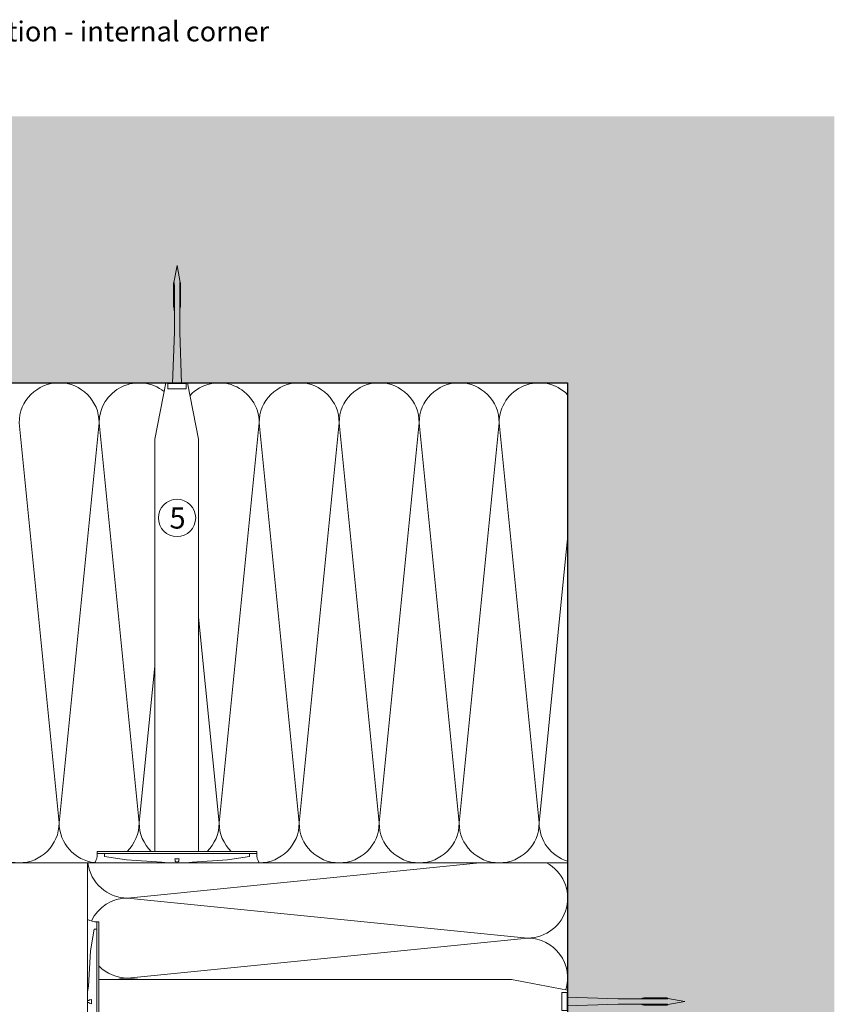
# Model space of a CAD drawing. Units: millimetres. Extents: x 2871 to 6779, y 1717 to 4375.
# Drawn here: x 4689 to 4994, y 3170 to 3540 of the extents above; entities that cross this region are included whole.
import ezdxf

# ---------------------------------------------------------------- set-up
doc = ezdxf.new("R2010")
doc.units = ezdxf.units.MM
doc.layers.add('90%', color=7, linetype='Continuous', transparency=0.9)
for name, color, linetype, lineweight in [('Bemaßung', 250, 'Continuous', 13), ('Breite Volllinie', 7, 'Continuous', 30), ('Schmale Volllinie', 7, 'Continuous', 13), ('Schmale Volllinie_Grau', 252, 'Continuous', 13), ('Schmale Volllinie_Rot', 1, 'Continuous', 13), ('Text', 7, 'Continuous', 13)]:
    doc.layers.add(name, color=color, linetype=linetype, lineweight=lineweight)
doc.styles.add('ARIAL', font='arial.ttf')
doc.styles.get("Standard").update_dxf_attribs({"font": 'arial.ttf'})
doc.dimstyles.new('100%', dxfattribs={"dimtxt": 4, "dimasz": 3, "dimexe": 3, "dimexo": 3, "dimgap": 2, "dimtad": 1, "dimdec": 0, "dimzin": 0, "dimdsep": 46, "dimtxsty": 'Standard', "dimblk": 'OBLIQUE', "dimcen": 0.09, "dimdle": 3, "dimclrd": 256, "dimclre": 256, "dimclrt": 256, "dimadec": 0, "dimazin": 0, "dimtfac": 1, "dimtdec": 0, "dimtofl": 0, "dimtmove": 0, "dimatfit": 3, "dimfxl": 3, "dimfxlon": 1, "dimtolj": 1, "dimtzin": 0, "dimlwd": -1, "dimlwe": -1, "dimarcsym": 0})

# ---------------------------------------------------------------- blocks, each defined once
blk = doc.blocks.new('Befestigung WD')
at = {"layer": 'Schmale Volllinie_Rot'}
for p, q in [((-155.41, -21.8), (-155.41, 37.99)), ((-155.41, 37.99), (-154.66, 37.99)), ((-154.65, -21.8), (-154.66, 37.99)), ((-156.47, 35.29), (-157.75, 27.06)), ((-156.47, 35.29), (-155.41, 35.29)), ((-157.75, 27.06), (-158.61, 13.81)), ((0, 16.4), (-154.65, 16.4)), ((21.09, 12.3), (0, 16.4)), ((-158.61, 13.81), (-158.91, 11.59)), ((-158.91, 4.6), (-158.91, 11.59)), ((20.89, 11.49), (18.89, 11.49)), ((18.89, 11.49), (18.89, 4.69)), ((20.89, 11.49), (20.89, 4.69)), ((21.09, 4.1), (21.09, 12.3)), ((-158.41, 8.43), (-158.91, 8.43)), ((-158.41, 7.76), (-158.91, 7.76)), ((-158.36, 8.64), (-158.41, 8.53)), ((-158.41, 8.53), (-158.41, 8.43)), ((-158.41, 7.66), (-158.41, 7.76)), ((-158.36, 7.55), (-158.41, 7.66)), ((-158.22, 8.73), (-158.36, 8.64)), ((-158.22, 7.46), (-158.36, 7.55)), ((-157.95, 8.79), (-158.22, 8.73)), ((-157.95, 7.4), (-158.22, 7.46)), ((-157.41, 8.91), (-157.95, 8.79)), ((-157.41, 7.28), (-157.95, 7.4)), ((-157.41, 7.28), (-157.41, 8.91)), ((20.89, 9.77), (40.11, 9.09)), ((57.63, 9.09), (40.11, 9.09)), ((58.67, 9.23), (65.09, 8.09)), ((58.67, 6.95), (65.09, 8.09)), ((-158.61, 2.38), (-158.91, 4.6)), ((21.09, 4.1), (0, 0)), ((20.89, 4.69), (18.89, 4.69)), ((20.89, 6.42), (40.11, 7.09)), ((40.11, 7.09), (57.63, 7.09)), ((-157.75, -10.87), (-158.61, 2.38)), ((0, 0), (-154.65, 0)), ((-156.47, -19.1), (-157.75, -10.87)), ((-156.47, -19.1), (-155.41, -19.1)), ((-155.41, -21.8), (-154.65, -21.8))]:
    blk.add_line(p, q, dxfattribs=at)
for centre, start, end in [((-155.53, 44.73), 239.8998, 271.0017), ((-155.53, -28.54), 88.9983, 120.1002)]:
    blk.add_arc(centre, 6.74, start, end, dxfattribs=at)
for points, knots in [([(47.83, 9.09), (48.13, 9.09), (48.44, 9.14), (49.07, 9.26), (49.39, 9.35), (49.7, 9.44)], [0, 0, 0, 0, 0.5, 0.5, 1, 1, 1, 1]), ([(58.18, 9.43), (57.85, 9.43), (57.51, 9.43), (55.85, 9.43), (54.52, 9.43), (52.02, 9.44), (50.86, 9.44), (49.7, 9.44)], [0, 0, 0, 0, 0.117921, 0.117921, 0.589606, 0.589606, 1, 1, 1, 1]), ([(49.7, 9.44), (50.04, 9.44), (50.37, 9.44), (52.03, 9.44), (53.37, 9.44), (55.86, 9.43), (57.02, 9.43), (58.18, 9.43)], [0, 0, 0, 0, 0.117921, 0.117921, 0.589606, 0.589606, 1, 1, 1, 1]), ([(57.63, 9.09), (57.77, 9.09), (57.91, 9.1), (58.18, 9.11), (58.32, 9.12), (58.49, 9.14), (58.52, 9.15), (58.59, 9.16), (58.62, 9.17), (58.66, 9.2), (58.67, 9.2), (58.68, 9.23), (58.67, 9.24), (58.64, 9.27), (58.61, 9.29), (58.52, 9.34), (58.45, 9.36), (58.32, 9.4), (58.25, 9.42), (58.18, 9.43)], [0, 0, 0, 0, 0.25, 0.25, 0.5, 0.5, 0.5625, 0.5625, 0.625, 0.625, 0.65625, 0.65625, 0.6875, 0.6875, 0.75, 0.75, 0.875, 0.875, 1, 1, 1, 1]), ([(47.83, 7.09), (48.13, 7.09), (48.44, 7.05), (49.07, 6.92), (49.39, 6.84), (49.7, 6.75)], [0, 0, 0, 0, 0.5, 0.5, 1, 1, 1, 1]), ([(58.18, 6.76), (57.85, 6.76), (57.51, 6.76), (55.85, 6.75), (54.52, 6.75), (52.02, 6.75), (50.86, 6.75), (49.7, 6.75)], [0, 0, 0, 0, 0.117921, 0.117921, 0.589606, 0.589606, 1, 1, 1, 1]), ([(49.7, 6.75), (50.04, 6.75), (50.37, 6.75), (52.03, 6.75), (53.37, 6.75), (55.86, 6.75), (57.02, 6.76), (58.18, 6.76)], [0, 0, 0, 0, 0.117921, 0.117921, 0.589606, 0.589606, 1, 1, 1, 1]), ([(58.18, 6.76), (58.25, 6.77), (58.32, 6.79), (58.46, 6.83), (58.53, 6.86), (58.62, 6.9), (58.65, 6.92), (58.67, 6.95), (58.68, 6.97), (58.66, 6.99), (58.65, 7), (58.61, 7.02), (58.58, 7.03), (58.52, 7.04), (58.49, 7.05), (58.32, 7.07), (58.18, 7.08), (57.9, 7.09), (57.77, 7.09), (57.63, 7.09)], [0, 0, 0, 0, 0.125, 0.125, 0.25, 0.25, 0.3125, 0.3125, 0.34375, 0.34375, 0.375, 0.375, 0.4375, 0.4375, 0.5, 0.5, 0.75, 0.75, 1, 1, 1, 1])]:
    blk.add_open_spline(points, degree=3, knots=knots, dxfattribs=at)
for points in [[(57.63, 9.09), (54.36, 9.09), (51.09, 9.09), (47.83, 9.09)], [(57.63, 7.09), (54.36, 7.09), (51.09, 7.09), (47.83, 7.09)]]:
    blk.add_open_spline(points, degree=3, dxfattribs=at)
blk = doc.blocks.new('_Oblique')
at = {"color": 0, "linetype": 'ByBlock', "lineweight": -2}
blk.add_line((-0.5, -0.5), (0.5, 0.5), dxfattribs=at)
blk = doc.blocks.new('*D106')
at = {"layer": 'Bemaßung', "transparency": 16777216}
for p, q in [((4668.49, 3223.54), (4663.99, 3223.54)), ((4666.99, 3226.54), (4666.99, 3155.54)), ((4665.49, 3158.54), (4669.99, 3158.54))]:
    blk.add_line(p, q, dxfattribs=at)
at = {"layer": 'Defpoints', "color": 0, "transparency": 16777216}
for p in [(4714.26, 3223.54), (4649.16, 3158.54), (4666.99, 3158.54)]:
    blk.add_point(p, dxfattribs=at)
at = {"layer": 'Bemaßung', "transparency": 16777216, "xscale": 3, "yscale": 3, "zscale": 3}
for p, rotation in [((4666.99, 3223.54), 90), ((4666.99, 3158.54), 270)]:
    blk.add_blockref('_Oblique', p, dxfattribs=dict(at, rotation=rotation))
at = {"layer": 'Bemaßung', "transparency": 16777216, "insert": (4662.94, 3191.04), "char_height": 4, "attachment_point": 5, "rotation": 90}
blk.add_mtext('\\A1;≥ 30', dxfattribs=at)

msp = doc.modelspace()

# ---------------------------------------------------------------- hatches: boundary and pattern name
at = {"layer": '90%'}
h = msp.add_hatch(color=256, dxfattribs=at)
h.dxf.hatch_style = 2
h.paths.add_polyline_path([(4894.16, 2985.33), (4994.16, 2985.33), (4994.16, 3503.54), (4493.49, 3503.54), (4493.49, 3403.54), (4894.16, 3403.54)])

# ---------------------------------------------------------------- linework, layer by layer
at = {"layer": 'Breite Volllinie'}
for p, q in [((4493.49, 3403.54), (4894.16, 3403.54)), ((4894.16, 3403.54), (4894.16, 2985.33))]:
    msp.add_line(p, q, dxfattribs=at)
at = {"layer": 'Schmale Volllinie'}
msp.add_circle((4747.69, 3352.89), 7, dxfattribs=at)
at = {"layer": 'Schmale Volllinie_Grau'}
for p, q in [((4703.49, 3238.54), (4688.49, 3388.54)), ((4718.49, 3388.54), (4703.49, 3238.54)), ((4733.49, 3238.54), (4718.49, 3388.54)), ((4778.49, 3388.54), (4763.49, 3238.54)), ((4793.49, 3238.54), (4778.49, 3388.54)), ((4808.49, 3388.54), (4793.49, 3238.54)), ((4823.49, 3238.54), (4808.49, 3388.54)), ((4838.49, 3388.54), (4823.49, 3238.54)), ((4853.49, 3238.54), (4838.49, 3388.54)), ((4868.49, 3388.54), (4853.49, 3238.54)), ((4883.49, 3238.54), (4868.49, 3388.54)), ((4894.16, 3345.18), (4883.49, 3238.54)), ((4763.49, 3238.54), (4755.78, 3315.62)), ((4739.38, 3297.45), (4733.49, 3238.54)), ((4894.16, 3223.54), (4545.82, 3223.54)), ((4714.16, 3065.98), (4714.16, 3223.54)), ((4729.16, 3210.33), (4861.25, 3223.54)), ((4879.16, 3195.33), (4729.16, 3210.33)), ((4729.16, 3180.33), (4879.16, 3195.33)), ((4734.15, 3179.83), (4729.16, 3180.33))]:
    msp.add_line(p, q, dxfattribs=at)
for centre, start, end in [((4703.49, 3388.54), 0, 180), ((4733.49, 3388.54), 51.4152, 180), ((4763.49, 3388.54), 0, 136.588), ((4793.49, 3388.54), 0, 180), ((4823.49, 3388.54), 0, 180), ((4853.49, 3388.54), 0, 180), ((4883.49, 3388.54), 44.6845, 180), ((4688.49, 3238.54), 180, 0), ((4718.49, 3238.54), 180, 264.0323), ((4718.49, 3238.54), 314.2297, 0), ((4748.49, 3238.54), 180, 225.7703), ((4748.49, 3238.54), 314.2297, 0), ((4778.49, 3238.54), 180, 225.7703), ((4778.49, 3238.54), 270, 0), ((4808.49, 3238.54), 180, 0), ((4838.49, 3238.54), 180, 0), ((4868.49, 3238.54), 180, 0), ((4898.49, 3238.54), 180, 253.2013), ((4729.16, 3225.33), 186.856, 270), ((4879.16, 3210.33), 270, 61.7179), ((4729.16, 3195.33), 90, 154.6734), ((4879.16, 3180.33), 342.6751, 90), ((4729.16, 3195.33), 224.2401, 270), ((4729.16, 3165.33), 90, 104.8221)]:
    msp.add_arc(centre, 15, start, end, dxfattribs=at)

# ---------------------------------------------------------------- block references
msp.add_blockref('Befestigung WD', (4873.06, 3163.43))
at = {"layer": 'Schmale Volllinie_Rot', "rotation": 90}
msp.add_blockref('Befestigung WD', (4755.78, 3382.44), dxfattribs=at)

# ---------------------------------------------------------------- texts
at = {"layer": 'Text'}
msp.add_text('5', height=8, dxfattribs=at).set_placement((4744.87, 3348.88))
at = {"layer": 'Text', "insert": (4467.41, 3539.08), "char_height": 7.5, "width": 750, "attachment_point": 1, "line_spacing_factor": 0.9, "style": 'ARIAL'}
msp.add_mtext('Horizontalschnitt - Innenecke / horizontal section - internal corner', dxfattribs=at)

# ---------------------------------------------------------------- dimensions: what is measured, and where the dimension line sits
at = {"layer": 'Bemaßung'}
dim = msp.add_linear_dim(base=(4666.99, 3158.54), p1=(4714.26, 3223.54), p2=(4649.16, 3158.54), angle=90, text='≥ 30', dimstyle='100%', override={"dimfxl": 1.5}, dxfattribs=at)
dim.commit()
dim.dimension.update_dxf_attribs({"geometry": '*D106', "text_midpoint": (4662.94, 3191.04)})

doc.saveas('drawing.dxf')
